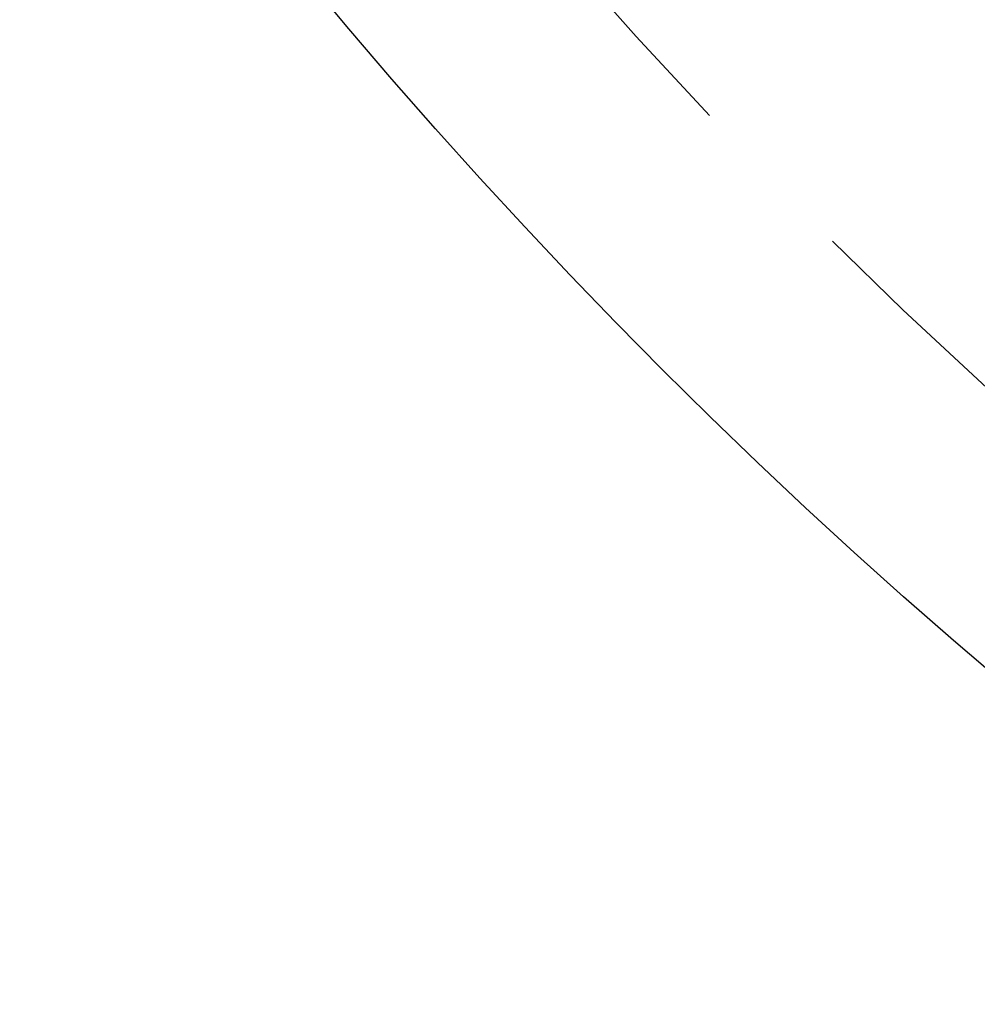
# Model space of a CAD drawing. Extents: x -79 to 79, y -237 to 0.
# Drawn here: x -65 to -51, y -223 to -209 of the extents above; entities that cross this region are included whole.
import ezdxf

# ---------------------------------------------------------------- set-up
doc = ezdxf.new("R2010")
doc.units = 0
doc.header["$LTSCALE"] = 20
doc.linetypes.add('VERDECKT', pattern=[0.375, 0.25, -0.125])
doc.layers.get('0').update_dxf_attribs({"linetype": 'CONTINUOUS'})
doc.layers.add('STEMPEL', color=3, linetype='CONTINUOUS')

# ---------------------------------------------------------------- blocks, each defined once
blk = doc.blocks.new('A$C1DDCFEBD')
at = {"color": 3, "linetype": 'CONTINUOUS'}
for radius in [78.5, 68.5, 66.5, 64.5, 62.5]:
    blk.add_circle((-66.5, 0), radius, dxfattribs=at)
at = {"color": 1, "linetype": 'VERDECKT'}
for radius in [75.5, 72.5, 71.5, 69.003]:
    blk.add_circle((-66.5, 0), radius, dxfattribs=at)

msp = doc.modelspace()

# ---------------------------------------------------------------- block references
at = {"layer": 'STEMPEL'}
msp.add_blockref('A$C1DDCFEBD', (66.5, -158.5), dxfattribs=at)

doc.saveas('drawing.dxf')
